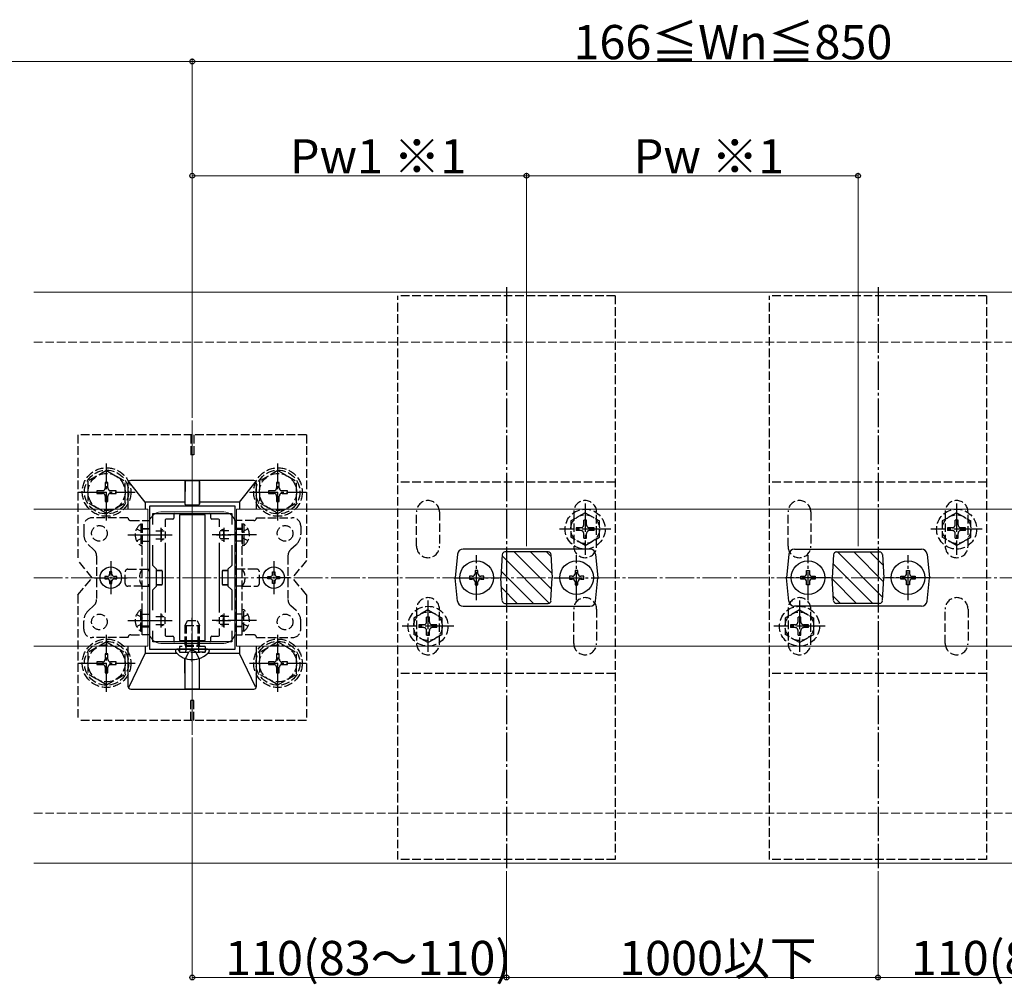
# Model space of a CAD drawing. Extents: x 0 to 1980, y 0 to 3204.
# Drawn here: x 1360 to 1705, y 2422 to 2760 of the extents above; entities that cross this region are included whole.
import ezdxf

# ---------------------------------------------------------------- set-up
doc = ezdxf.new("R2010")
doc.units = 0
doc.linetypes.add('YCENTER_1', pattern=[13, 10, -1, 1, -1])
doc.linetypes.add('YHIDDEN_1', pattern=[4, 3, -1])
for name, color, linetype, lineweight in [('YKK_11', 7, 'CONTINUOUS', 30), ('YKK_12', 2, 'CONTINUOUS', 13), ('YKK_13', 4, 'CONTINUOUS', 30), ('YKK_D', 6, 'CONTINUOUS', 13), ('YSS_K', 3, 'CONTINUOUS', 13)]:
    doc.layers.add(name, color=color, linetype=linetype, lineweight=lineweight)
doc.styles.get("Standard").update_dxf_attribs({"font": 'txt', "bigfont": 'BIGFONT'})

msp = doc.modelspace()

# ---------------------------------------------------------------- linework, layer by layer
at = {"layer": 'YKK_11', "linetype": 'ByBlock', "lineweight": -2, "ltscale": 0.5}
for p, q in [((1405.52, 2589.16), (1405.52, 2539.16)), ((1435.52, 2589.16), (1405.52, 2589.16)), ((1435.52, 2539.16), (1435.52, 2589.16)), ((1406.72, 2582.8), (1406.72, 2586.66)), ((1406.72, 2586.66), (1434.32, 2586.66)), ((1434.32, 2586.66), (1434.32, 2582.8)), ((1406.72, 2568.46), (1406.72, 2575.53)), ((1434.32, 2575.53), (1434.32, 2568.46)), ((1408.02, 2567.16), (1406.72, 2568.46)), ((1434.32, 2568.46), (1433.02, 2567.16)), ((1408.02, 2561.16), (1408.02, 2567.16)), ((1433.02, 2567.16), (1433.02, 2561.16)), ((1406.72, 2559.86), (1408.02, 2561.16)), ((1433.02, 2561.16), (1434.32, 2559.86)), ((1406.72, 2552.8), (1406.72, 2559.86)), ((1434.32, 2559.86), (1434.32, 2552.8)), ((1406.72, 2541.66), (1406.72, 2545.53)), ((1434.32, 2545.53), (1434.32, 2541.66)), ((1434.32, 2545.53), (1434.32, 2541.66)), ((1434.32, 2541.66), (1406.72, 2541.66)), ((1405.52, 2539.16), (1435.52, 2539.16))]:
    msp.add_line(p, q, dxfattribs=at)
at = {"layer": 'YKK_11', "ltscale": 0.5}
for p, q in [((1409.52, 2581.66), (1409.52, 2576.66)), ((1431.52, 2581.66), (1431.52, 2576.66)), ((1407.02, 2579.16), (1412.02, 2579.16)), ((1429.02, 2579.16), (1434.02, 2579.16)), ((1409.52, 2551.66), (1409.52, 2546.66)), ((1431.52, 2551.66), (1431.52, 2546.66)), ((1407.02, 2549.16), (1412.02, 2549.16)), ((1429.02, 2549.16), (1434.02, 2549.16))]:
    msp.add_line(p, q, dxfattribs=at)
at = {"layer": 'YKK_12'}
for p, q in [((1365.12, 2664.16), (1830.52, 2664.16)), ((1420.52, 2509.16), (1420.52, 2619.16)), ((1405.02, 2588.16), (1365.12, 2588.16)), ((1405.02, 2588.16), (1405.02, 2540.16)), ((1755.02, 2588.16), (1436.02, 2588.16)), ((1436.02, 2588.16), (1436.02, 2540.16)), ((1431.52, 2587.16), (1409.52, 2587.16)), ((1405.52, 2583.16), (1405.52, 2545.16)), ((1435.52, 2583.16), (1435.52, 2545.16)), ((1405.02, 2540.16), (1365.12, 2540.16)), ((1431.52, 2541.16), (1409.52, 2541.16)), ((1755.02, 2540.16), (1436.02, 2540.16)), ((1365.12, 2464.16), (1830.52, 2464.16))]:
    msp.add_line(p, q, dxfattribs=at)
for centre, start, end in [((1409.52, 2583.16), 90, 180), ((1431.52, 2583.16), 0, 90), ((1409.52, 2545.16), 180, 270), ((1431.52, 2545.16), 270, 0)]:
    msp.add_arc(centre, 4, start, end, dxfattribs=at)
at = {"layer": 'YKK_13', "linetype": 'YCENTER_1'}
for p, q in [((1530.52, 2665.91), (1530.52, 2462.41)), ((1660.52, 2665.91), (1660.52, 2462.41)), ((1390.52, 2584.16), (1390.52, 2604.16)), ((1450.52, 2584.16), (1450.52, 2604.16)), ((1380.52, 2594.16), (1400.52, 2594.16)), ((1440.52, 2594.16), (1460.52, 2594.16)), ((1558.02, 2590.16), (1558.02, 2572.16)), ((1688.02, 2590.16), (1688.02, 2572.16)), ((1567.02, 2581.16), (1549.02, 2581.16)), ((1697.02, 2581.16), (1679.02, 2581.16)), ((1398.02, 2579.16), (1413.52, 2579.16)), ((1443.02, 2579.16), (1427.52, 2579.16)), ((1520.02, 2556.26), (1520.02, 2572.06)), ((1555.02, 2556.26), (1555.02, 2572.06)), ((1636.02, 2556.26), (1636.02, 2572.06)), ((1671.02, 2556.26), (1671.02, 2572.06)), ((1512.12, 2564.16), (1527.92, 2564.16)), ((1547.12, 2564.16), (1562.92, 2564.16)), ((1643.92, 2564.16), (1628.12, 2564.16)), ((1678.92, 2564.16), (1663.12, 2564.16)), ((1503.02, 2556.16), (1503.02, 2538.16)), ((1633.02, 2556.16), (1633.02, 2538.16)), ((1420.52, 2534.66), (1420.52, 2550.08)), ((1398.02, 2549.16), (1413.52, 2549.16)), ((1443.02, 2549.16), (1427.52, 2549.16)), ((1512.02, 2547.16), (1494.02, 2547.16)), ((1642.02, 2547.16), (1624.02, 2547.16)), ((1390.52, 2524.18), (1390.52, 2544.18)), ((1450.52, 2524.18), (1450.52, 2544.18)), ((1380.52, 2534.18), (1400.52, 2534.18)), ((1440.52, 2534.18), (1460.52, 2534.18))]:
    msp.add_line(p, q, dxfattribs=at)
at = {"layer": 'YKK_13', "linetype": 'YHIDDEN_1'}
for p, q in [((1568.52, 2662.91), (1492.52, 2662.91)), ((1492.52, 2465.41), (1492.52, 2662.91)), ((1568.52, 2662.91), (1568.52, 2465.41)), ((1698.52, 2662.91), (1622.52, 2662.91)), ((1622.52, 2465.41), (1622.52, 2662.91)), ((1698.52, 2662.91), (1698.52, 2465.41)), ((1380.52, 2614.16), (1380.52, 2570.16)), ((1460.52, 2614.16), (1380.52, 2614.16)), ((1420.02, 2614.16), (1420.02, 2607.16)), ((1421.02, 2614.16), (1421.02, 2607.16)), ((1460.52, 2614.16), (1460.52, 2570.16)), ((1421.02, 2607.16), (1420.02, 2607.16)), ((1390.52, 2601.66), (1384.02, 2597.92)), ((1390.52, 2601.66), (1397.02, 2597.92)), ((1450.52, 2601.66), (1444.02, 2597.92)), ((1450.52, 2601.66), (1457.02, 2597.92)), ((1384.02, 2597.92), (1384.02, 2590.4)), ((1390.99, 2597.51), (1390.05, 2597.51)), ((1390.05, 2597.51), (1390.05, 2595.57)), ((1390.99, 2595.57), (1390.99, 2597.51)), ((1397.02, 2590.42), (1397.02, 2597.92)), ((1444.02, 2597.92), (1444.02, 2590.4)), ((1450.99, 2597.51), (1450.05, 2597.51)), ((1450.05, 2597.51), (1450.05, 2595.57)), ((1450.99, 2595.57), (1450.99, 2597.51)), ((1457.02, 2590.42), (1457.02, 2597.92)), ((1568.52, 2597.66), (1492.52, 2597.66)), ((1698.52, 2597.66), (1622.52, 2597.66)), ((1387.17, 2594.63), (1387.17, 2593.69)), ((1389.11, 2594.63), (1387.17, 2594.63)), ((1387.17, 2593.69), (1389.11, 2593.69)), ((1390.05, 2592.75), (1390.05, 2590.81)), ((1390.99, 2590.81), (1390.99, 2592.75)), ((1393.87, 2594.63), (1391.93, 2594.63)), ((1391.93, 2593.69), (1393.87, 2593.69)), ((1393.87, 2593.69), (1393.87, 2594.63)), ((1447.17, 2594.63), (1447.17, 2593.69)), ((1449.11, 2594.63), (1447.17, 2594.63)), ((1447.17, 2593.69), (1449.11, 2593.69)), ((1450.05, 2592.75), (1450.05, 2590.81)), ((1450.99, 2590.81), (1450.99, 2592.75)), ((1453.87, 2594.63), (1451.93, 2594.63)), ((1451.93, 2593.69), (1453.87, 2593.69)), ((1453.87, 2593.69), (1453.87, 2594.63)), ((1390.52, 2586.66), (1384.02, 2590.4)), ((1390.05, 2590.81), (1390.99, 2590.81)), ((1390.52, 2586.66), (1397.02, 2590.4)), ((1450.52, 2586.66), (1444.02, 2590.4)), ((1450.05, 2590.81), (1450.99, 2590.81)), ((1450.52, 2586.66), (1457.02, 2590.4)), ((1398.02, 2585.16), (1385.52, 2585.16)), ((1443.02, 2585.16), (1455.52, 2585.16)), ((1499.02, 2575.16), (1499.02, 2587.16)), ((1507.02, 2587.16), (1507.02, 2575.16)), ((1558.02, 2586.91), (1553.02, 2584.03)), ((1554.02, 2587.16), (1554.02, 2575.16)), ((1558.02, 2586.91), (1563.02, 2584.03)), ((1562.02, 2575.16), (1562.02, 2587.16)), ((1629.02, 2575.16), (1629.02, 2587.16)), ((1637.02, 2587.16), (1637.02, 2575.16)), ((1688.02, 2586.91), (1683.02, 2584.03)), ((1684.02, 2587.16), (1684.02, 2575.16)), ((1688.02, 2586.91), (1693.02, 2584.03)), ((1692.02, 2575.16), (1692.02, 2587.16)), ((1382.52, 2582.16), (1382.52, 2579.41)), ((1399.02, 2584.16), (1403.02, 2584.16)), ((1401.01, 2581.21), (1402.87, 2580.31)), ((1402.51, 2582.91), (1403.02, 2582.91)), ((1402.51, 2582.91), (1402.51, 2575.41)), ((1403.02, 2544.16), (1403.02, 2584.16)), ((1403.02, 2584.16), (1405.52, 2584.16)), ((1403.02, 2582.91), (1403.02, 2575.41)), ((1403.02, 2581.41), (1405.52, 2581.41)), ((1405.52, 2581.16), (1403.02, 2581.16)), ((1405.52, 2584.16), (1405.52, 2544.16)), ((1409.62, 2581.11), (1409.62, 2577.21)), ((1410.23, 2580.86), (1409.69, 2581.13)), ((1430.81, 2580.86), (1431.36, 2581.13)), ((1431.42, 2581.11), (1431.42, 2577.21)), ((1435.52, 2584.16), (1435.52, 2544.16)), ((1438.02, 2584.16), (1435.52, 2584.16)), ((1438.02, 2581.41), (1435.52, 2581.41)), ((1435.52, 2581.16), (1438.02, 2581.16)), ((1438.02, 2544.16), (1438.02, 2584.16)), ((1442.02, 2584.16), (1438.02, 2584.16)), ((1438.53, 2582.91), (1438.02, 2582.91)), ((1438.02, 2582.91), (1438.02, 2575.41)), ((1440.03, 2581.21), (1438.17, 2580.31)), ((1438.53, 2582.91), (1438.53, 2575.41)), ((1458.52, 2582.16), (1458.52, 2579.41)), ((1553.02, 2584.03), (1553.02, 2578.3)), ((1554.87, 2581.66), (1554.87, 2580.66)), ((1556.52, 2581.66), (1554.87, 2581.66)), ((1558.52, 2584.31), (1557.52, 2584.31)), ((1557.52, 2582.66), (1557.52, 2584.31)), ((1558.52, 2582.66), (1558.52, 2584.31)), ((1561.17, 2581.66), (1559.52, 2581.66)), ((1561.17, 2580.66), (1561.17, 2581.66)), ((1563.02, 2578.3), (1563.02, 2584.03)), ((1683.02, 2584.03), (1683.02, 2578.3)), ((1684.87, 2581.66), (1684.87, 2580.66)), ((1686.52, 2581.66), (1684.87, 2581.66)), ((1688.52, 2584.31), (1687.52, 2584.31)), ((1687.52, 2582.66), (1687.52, 2584.31)), ((1688.52, 2582.66), (1688.52, 2584.31)), ((1691.17, 2581.66), (1689.52, 2581.66)), ((1691.17, 2580.66), (1691.17, 2581.66)), ((1693.02, 2578.3), (1693.02, 2584.03)), ((1401.01, 2577.11), (1402.87, 2578.02)), ((1402.87, 2580.31), (1403.02, 2580.02)), ((1402.87, 2578.02), (1403.02, 2578.31)), ((1407.72, 2580.51), (1410.72, 2580.51)), ((1407.72, 2577.82), (1410.72, 2577.82)), ((1411.02, 2580.32), (1411.02, 2578.01)), ((1430.02, 2580.32), (1430.02, 2578.01)), ((1433.32, 2580.51), (1430.33, 2580.51)), ((1433.32, 2577.82), (1430.33, 2577.82)), ((1438.17, 2580.31), (1438.02, 2580.02)), ((1438.17, 2578.02), (1438.02, 2578.31)), ((1440.03, 2577.11), (1438.17, 2578.02)), ((1558.02, 2575.41), (1553.02, 2578.3)), ((1556.52, 2580.66), (1554.87, 2580.66)), ((1557.52, 2578.01), (1557.52, 2579.66)), ((1557.52, 2578.01), (1558.52, 2578.01)), ((1558.02, 2575.41), (1563.02, 2578.3)), ((1558.52, 2578.01), (1558.52, 2579.66)), ((1561.17, 2580.66), (1559.52, 2580.66)), ((1688.02, 2575.41), (1683.02, 2578.3)), ((1686.52, 2580.66), (1684.87, 2580.66)), ((1687.52, 2578.01), (1687.52, 2579.66)), ((1687.52, 2578.01), (1688.52, 2578.01)), ((1688.02, 2575.41), (1693.02, 2578.3)), ((1688.52, 2578.01), (1688.52, 2579.66)), ((1691.17, 2580.66), (1689.52, 2580.66)), ((1384.2, 2575.67), (1386.01, 2574.06)), ((1402.51, 2575.41), (1403.02, 2575.41)), ((1403.02, 2576.91), (1405.52, 2576.91)), ((1410.23, 2577.47), (1409.69, 2577.2)), ((1430.81, 2577.47), (1431.36, 2577.2)), ((1438.02, 2576.91), (1435.52, 2576.91)), ((1438.53, 2575.41), (1438.02, 2575.41)), ((1456.84, 2575.67), (1455.03, 2574.06)), ((1387.02, 2571.82), (1387.02, 2556.51)), ((1454.02, 2571.82), (1454.02, 2556.51)), ((1385.52, 2564.16), (1380.52, 2570.16)), ((1460.52, 2570.16), (1455.52, 2564.16)), ((1380.52, 2558.16), (1385.52, 2564.16)), ((1397.02, 2562.16), (1397.02, 2566.16)), ((1398.02, 2567.16), (1403.02, 2567.16)), ((1403.02, 2567.16), (1405.52, 2567.16)), ((1438.02, 2567.16), (1435.52, 2567.16)), ((1443.02, 2567.16), (1438.02, 2567.16)), ((1444.02, 2562.16), (1444.02, 2566.16)), ((1460.52, 2558.16), (1455.52, 2564.16)), ((1403.02, 2561.16), (1398.02, 2561.16)), ((1403.02, 2561.16), (1405.52, 2561.16)), ((1438.02, 2561.16), (1435.52, 2561.16)), ((1438.02, 2561.16), (1443.02, 2561.16)), ((1380.52, 2558.16), (1380.52, 2514.16)), ((1460.52, 2558.16), (1460.52, 2514.16)), ((1384.2, 2552.65), (1386.01, 2554.27)), ((1456.84, 2552.65), (1455.03, 2554.27)), ((1401.01, 2551.21), (1402.87, 2550.31)), ((1402.51, 2545.41), (1402.51, 2552.91)), ((1402.51, 2552.91), (1403.02, 2552.91)), ((1402.87, 2550.31), (1403.02, 2550.02)), ((1403.02, 2545.41), (1403.02, 2552.91)), ((1403.02, 2551.41), (1405.52, 2551.41)), ((1407.72, 2550.51), (1410.72, 2550.51)), ((1409.62, 2547.21), (1409.62, 2551.11)), ((1410.23, 2550.86), (1409.69, 2551.13)), ((1411.02, 2548.01), (1411.02, 2550.32)), ((1430.02, 2548.01), (1430.02, 2550.32)), ((1433.32, 2550.51), (1430.33, 2550.51)), ((1430.81, 2550.86), (1431.36, 2551.13)), ((1431.42, 2547.21), (1431.42, 2551.11)), ((1438.02, 2551.41), (1435.52, 2551.41)), ((1438.53, 2552.91), (1438.02, 2552.91)), ((1438.02, 2545.41), (1438.02, 2552.91)), ((1438.17, 2550.31), (1438.02, 2550.02)), ((1440.03, 2551.21), (1438.17, 2550.31)), ((1438.53, 2545.41), (1438.53, 2552.91)), ((1503.02, 2552.91), (1498.02, 2550.03)), ((1498.02, 2550.03), (1498.02, 2544.3)), ((1499.02, 2553.16), (1499.02, 2541.16)), ((1503.52, 2550.31), (1502.52, 2550.31)), ((1502.52, 2548.66), (1502.52, 2550.31)), ((1503.02, 2552.91), (1508.02, 2550.03)), ((1503.52, 2548.66), (1503.52, 2550.31)), ((1507.02, 2541.16), (1507.02, 2553.16)), ((1508.02, 2544.3), (1508.02, 2550.03)), ((1554.02, 2541.16), (1554.02, 2553.16)), ((1562.02, 2553.16), (1562.02, 2541.16)), ((1633.02, 2552.91), (1628.02, 2550.03)), ((1628.02, 2550.03), (1628.02, 2544.3)), ((1629.02, 2553.16), (1629.02, 2541.16)), ((1633.52, 2550.31), (1632.52, 2550.31)), ((1632.52, 2548.66), (1632.52, 2550.31)), ((1633.02, 2552.91), (1638.02, 2550.03)), ((1633.52, 2548.66), (1633.52, 2550.31)), ((1637.02, 2541.16), (1637.02, 2553.16)), ((1638.02, 2544.3), (1638.02, 2550.03)), ((1684.02, 2541.16), (1684.02, 2553.16)), ((1692.02, 2553.16), (1692.02, 2541.16)), ((1382.52, 2546.16), (1382.52, 2548.92)), ((1401.01, 2547.11), (1402.87, 2548.02)), ((1402.87, 2548.02), (1403.02, 2548.31)), ((1405.52, 2547.16), (1403.02, 2547.16)), ((1403.02, 2546.91), (1405.52, 2546.91)), ((1407.72, 2547.82), (1410.72, 2547.82)), ((1410.23, 2547.47), (1409.69, 2547.2)), ((1418.02, 2547.46), (1418.82, 2549.16)), ((1418.02, 2547.46), (1423.02, 2547.46)), ((1418.02, 2540.56), (1418.02, 2547.46)), ((1418.45, 2540.56), (1418.45, 2548.38)), ((1418.82, 2549.16), (1422.22, 2549.16)), ((1422.22, 2549.16), (1423.02, 2547.46)), ((1422.59, 2540.56), (1422.59, 2548.38)), ((1423.02, 2540.56), (1423.02, 2547.46)), ((1433.32, 2547.82), (1430.33, 2547.82)), ((1430.81, 2547.47), (1431.36, 2547.2)), ((1435.52, 2547.16), (1438.02, 2547.16)), ((1438.02, 2546.91), (1435.52, 2546.91)), ((1438.17, 2548.02), (1438.02, 2548.31)), ((1440.03, 2547.11), (1438.17, 2548.02)), ((1458.52, 2546.16), (1458.52, 2548.92)), ((1499.87, 2547.66), (1499.87, 2546.66)), ((1501.52, 2547.66), (1499.87, 2547.66)), ((1501.52, 2546.66), (1499.87, 2546.66)), ((1506.17, 2547.66), (1504.52, 2547.66)), ((1506.17, 2546.66), (1504.52, 2546.66)), ((1506.17, 2546.66), (1506.17, 2547.66)), ((1629.87, 2547.66), (1629.87, 2546.66)), ((1631.52, 2547.66), (1629.87, 2547.66)), ((1631.52, 2546.66), (1629.87, 2546.66)), ((1636.17, 2547.66), (1634.52, 2547.66)), ((1636.17, 2546.66), (1634.52, 2546.66)), ((1636.17, 2546.66), (1636.17, 2547.66)), ((1398.02, 2543.16), (1385.52, 2543.16)), ((1399.02, 2544.16), (1403.02, 2544.16)), ((1402.51, 2545.41), (1403.02, 2545.41)), ((1405.52, 2544.16), (1403.02, 2544.16)), ((1435.52, 2544.16), (1438.02, 2544.16)), ((1438.53, 2545.41), (1438.02, 2545.41)), ((1442.02, 2544.16), (1438.02, 2544.16)), ((1443.02, 2543.16), (1455.52, 2543.16)), ((1503.02, 2541.41), (1498.02, 2544.3)), ((1502.52, 2544.01), (1502.52, 2545.66)), ((1502.52, 2544.01), (1503.52, 2544.01)), ((1503.02, 2541.41), (1508.02, 2544.3)), ((1503.52, 2544.01), (1503.52, 2545.66)), ((1633.02, 2541.41), (1628.02, 2544.3)), ((1632.52, 2544.01), (1632.52, 2545.66)), ((1632.52, 2544.01), (1633.52, 2544.01)), ((1633.02, 2541.41), (1638.02, 2544.3)), ((1633.52, 2544.01), (1633.52, 2545.66)), ((1390.52, 2541.68), (1384.02, 2537.93)), ((1390.52, 2541.68), (1397.02, 2537.93)), ((1425.02, 2540.06), (1416.02, 2540.06)), ((1416.02, 2540.06), (1416.02, 2538.06)), ((1418.02, 2540.56), (1423.02, 2540.56)), ((1418.02, 2540.56), (1418.19, 2540.06)), ((1418.19, 2540.06), (1418.32, 2539.68)), ((1418.39, 2540.06), (1418.32, 2539.46)), ((1418.32, 2539.68), (1418.32, 2539.16)), ((1418.45, 2540.56), (1418.39, 2540.06)), ((1422.59, 2540.56), (1422.65, 2540.06)), ((1422.65, 2540.06), (1422.72, 2539.46)), ((1422.85, 2540.06), (1422.72, 2539.68)), ((1422.72, 2539.68), (1422.72, 2539.16)), ((1423.02, 2540.56), (1422.85, 2540.06)), ((1425.02, 2540.06), (1425.02, 2538.06)), ((1450.52, 2541.68), (1444.02, 2537.93)), ((1450.52, 2541.68), (1457.02, 2537.93)), ((1384.02, 2537.93), (1384.02, 2530.42)), ((1390.99, 2537.53), (1390.05, 2537.53)), ((1390.05, 2537.53), (1390.05, 2535.59)), ((1390.99, 2535.59), (1390.99, 2537.53)), ((1397.02, 2530.43), (1397.02, 2537.93)), ((1415.83, 2538.59), (1415.74, 2538.83)), ((1416.02, 2538.06), (1425.02, 2538.06)), ((1416.58, 2538.06), (1417.82, 2538.06)), ((1418.15, 2535.84), (1419.38, 2538.3)), ((1418.32, 2539.16), (1418.32, 2538.56)), ((1420.52, 2538.91), (1419.38, 2538.3)), ((1420.52, 2538.91), (1421.67, 2538.3)), ((1422.89, 2535.84), (1421.67, 2538.3)), ((1422.72, 2539.16), (1422.72, 2538.56)), ((1424.46, 2538.06), (1423.22, 2538.06)), ((1425.21, 2538.59), (1425.3, 2538.83)), ((1444.02, 2537.93), (1444.02, 2530.42)), ((1450.99, 2537.53), (1450.05, 2537.53)), ((1450.05, 2537.53), (1450.05, 2535.59)), ((1450.99, 2535.59), (1450.99, 2537.53)), ((1457.02, 2530.43), (1457.02, 2537.93)), ((1387.17, 2534.65), (1387.17, 2533.71)), ((1389.11, 2534.65), (1387.17, 2534.65)), ((1387.17, 2533.71), (1389.11, 2533.71)), ((1393.87, 2534.65), (1391.93, 2534.65)), ((1391.93, 2533.71), (1393.87, 2533.71)), ((1393.87, 2533.71), (1393.87, 2534.65)), ((1447.17, 2534.65), (1447.17, 2533.71)), ((1449.11, 2534.65), (1447.17, 2534.65)), ((1447.17, 2533.71), (1449.11, 2533.71)), ((1453.87, 2534.65), (1451.93, 2534.65)), ((1451.93, 2533.71), (1453.87, 2533.71)), ((1453.87, 2533.71), (1453.87, 2534.65)), ((1390.52, 2526.68), (1384.02, 2530.42)), ((1390.05, 2532.77), (1390.05, 2530.83)), ((1390.05, 2530.83), (1390.99, 2530.83)), ((1390.52, 2526.68), (1397.02, 2530.42)), ((1390.99, 2530.83), (1390.99, 2532.77)), ((1450.52, 2526.68), (1444.02, 2530.42)), ((1450.05, 2532.77), (1450.05, 2530.83)), ((1450.05, 2530.83), (1450.99, 2530.83)), ((1450.52, 2526.68), (1457.02, 2530.42)), ((1450.99, 2530.83), (1450.99, 2532.77)), ((1568.52, 2530.66), (1492.52, 2530.66)), ((1698.52, 2530.66), (1622.52, 2530.66)), ((1421.02, 2521.16), (1420.02, 2521.16)), ((1420.02, 2514.16), (1420.02, 2521.16)), ((1421.02, 2514.16), (1421.02, 2521.16)), ((1460.52, 2514.16), (1380.52, 2514.16)), ((1568.52, 2465.41), (1492.52, 2465.41)), ((1698.52, 2465.41), (1622.52, 2465.41))]:
    msp.add_line(p, q, dxfattribs=at)
at = {"layer": 'YKK_13'}
for p, q in [((1398.02, 2597.16), (1398.02, 2588.16)), ((1404.02, 2590.66), (1398.52, 2597.54)), ((1442.02, 2598.16), (1399.02, 2598.16)), ((1417.98, 2597.83), (1417.97, 2590.66)), ((1418.02, 2598.15), (1417.98, 2598.11)), ((1417.99, 2589.96), (1418.02, 2598.15)), ((1418.02, 2598.15), (1423.02, 2598.15)), ((1423.05, 2589.96), (1423.02, 2598.15)), ((1423.02, 2598.15), (1423.06, 2598.11)), ((1423.07, 2597.83), (1423.07, 2590.66)), ((1437.02, 2590.66), (1442.53, 2597.54)), ((1443.02, 2588.16), (1443.02, 2597.16)), ((1417.97, 2590.66), (1404.02, 2590.66)), ((1404.02, 2590.66), (1404.02, 2588.16)), ((1417.97, 2590.66), (1417.97, 2589.95)), ((1418.27, 2589.65), (1422.77, 2589.65)), ((1418.29, 2589.66), (1422.76, 2589.66)), ((1423.07, 2590.66), (1423.07, 2589.95)), ((1437.02, 2590.66), (1423.07, 2590.66)), ((1437.02, 2590.66), (1437.02, 2588.16)), ((1413.72, 2584.66), (1411.32, 2584.66)), ((1414.02, 2586.36), (1414.02, 2584.96)), ((1425.02, 2586.16), (1416.02, 2586.16)), ((1416.02, 2586.16), (1416.02, 2542.16)), ((1425.02, 2542.16), (1425.02, 2586.16)), ((1427.02, 2584.96), (1427.02, 2586.36)), ((1429.72, 2584.66), (1427.32, 2584.66)), ((1411.02, 2584.36), (1411.02, 2581.99)), ((1430.02, 2581.99), (1430.02, 2584.36)), ((1411.02, 2576.34), (1411.02, 2551.99)), ((1430.02, 2551.99), (1430.02, 2576.34)), ((1559.71, 2574.16), (1515.33, 2574.16)), ((1631.33, 2574.16), (1675.71, 2574.16)), ((1513.34, 2572.36), (1512.52, 2564.16)), ((1528.97, 2572.22), (1528.52, 2564.16)), ((1545.08, 2573.16), (1529.97, 2573.16)), ((1546.07, 2572.22), (1546.52, 2564.16)), ((1561.7, 2572.36), (1562.52, 2564.16)), ((1629.34, 2572.36), (1628.52, 2564.16)), ((1644.97, 2572.22), (1644.52, 2564.16)), ((1645.97, 2573.16), (1661.08, 2573.16)), ((1662.07, 2572.22), (1662.52, 2564.16)), ((1677.7, 2572.36), (1678.52, 2564.16)), ((1390.79, 2564.57), (1389.97, 2564.57)), ((1389.97, 2564.57), (1389.97, 2563.75)), ((1392.43, 2566.21), (1391.61, 2566.21)), ((1391.61, 2566.21), (1391.61, 2565.39)), ((1392.43, 2565.39), (1392.43, 2566.21)), ((1394.07, 2564.57), (1393.25, 2564.57)), ((1394.07, 2563.75), (1394.07, 2564.57)), ((1405.52, 2566.72), (1405.02, 2566.72)), ((1405.02, 2566.68), (1405.52, 2566.69)), ((1409.73, 2566.72), (1408.02, 2566.72)), ((1408.02, 2566.69), (1409.72, 2566.7)), ((1410.02, 2566.4), (1410.02, 2561.93)), ((1410.03, 2566.42), (1410.03, 2561.91)), ((1431.01, 2566.42), (1431.01, 2561.91)), ((1431.02, 2566.4), (1431.02, 2561.93)), ((1431.31, 2566.72), (1433.02, 2566.72)), ((1433.02, 2566.69), (1431.32, 2566.7)), ((1435.52, 2566.72), (1436.02, 2566.72)), ((1436.02, 2566.68), (1435.52, 2566.69)), ((1446.97, 2563.75), (1446.97, 2564.57)), ((1446.97, 2564.57), (1447.79, 2564.57)), ((1448.61, 2565.39), (1448.61, 2566.21)), ((1448.61, 2566.21), (1449.43, 2566.21)), ((1449.43, 2566.21), (1449.43, 2565.39)), ((1450.25, 2564.57), (1451.07, 2564.57)), ((1451.07, 2564.57), (1451.07, 2563.75)), ((1513.34, 2555.96), (1512.52, 2564.16)), ((1528.97, 2556.11), (1528.52, 2564.16)), ((1546.07, 2556.11), (1546.52, 2564.16)), ((1561.7, 2555.96), (1562.52, 2564.16)), ((1629.34, 2555.96), (1628.52, 2564.16)), ((1644.97, 2556.11), (1644.52, 2564.16)), ((1662.07, 2556.11), (1662.52, 2564.16)), ((1677.7, 2555.96), (1678.52, 2564.16)), ((1389.97, 2563.75), (1390.79, 2563.75)), ((1391.61, 2562.93), (1391.61, 2562.11)), ((1391.61, 2562.11), (1392.43, 2562.11)), ((1392.43, 2562.11), (1392.43, 2562.93)), ((1393.25, 2563.75), (1394.07, 2563.75)), ((1405.02, 2561.64), (1405.52, 2561.64)), ((1405.52, 2561.61), (1405.02, 2561.61)), ((1408.02, 2561.63), (1409.72, 2561.63)), ((1409.73, 2561.61), (1408.02, 2561.61)), ((1431.31, 2561.61), (1433.02, 2561.61)), ((1433.02, 2561.63), (1431.32, 2561.63)), ((1436.02, 2561.64), (1435.52, 2561.64)), ((1435.52, 2561.61), (1436.02, 2561.61)), ((1447.79, 2563.75), (1446.97, 2563.75)), ((1448.61, 2562.11), (1448.61, 2562.93)), ((1449.43, 2562.11), (1448.61, 2562.11)), ((1449.43, 2562.93), (1449.43, 2562.11)), ((1451.07, 2563.75), (1450.25, 2563.75)), ((1515.33, 2554.16), (1559.71, 2554.16)), ((1529.97, 2555.16), (1545.08, 2555.16)), ((1675.71, 2554.16), (1631.33, 2554.16)), ((1661.08, 2555.16), (1645.97, 2555.16)), ((1411.02, 2546.34), (1411.02, 2543.96)), ((1411.32, 2543.66), (1413.72, 2543.66)), ((1414.02, 2543.36), (1414.02, 2541.96)), ((1427.02, 2541.96), (1427.02, 2543.36)), ((1427.32, 2543.66), (1429.72, 2543.66)), ((1430.02, 2543.96), (1430.02, 2546.34)), ((1398.02, 2540.16), (1398.02, 2526.16)), ((1404.02, 2540.16), (1404.02, 2537.66)), ((1416.02, 2542.16), (1425.02, 2542.16)), ((1437.02, 2540.16), (1437.02, 2537.66)), ((1443.02, 2526.16), (1443.02, 2540.16)), ((1398.41, 2525.98), (1404.02, 2537.66)), ((1415.13, 2537.66), (1404.02, 2537.66)), ((1414.62, 2538.62), (1414.62, 2538.42)), ((1415.27, 2539.16), (1415.17, 2539.16)), ((1425.77, 2539.16), (1415.27, 2539.16)), ((1425.88, 2539.16), (1425.77, 2539.16)), ((1437.02, 2537.66), (1425.91, 2537.66)), ((1426.42, 2538.62), (1426.42, 2538.42)), ((1442.63, 2525.98), (1437.02, 2537.66)), ((1417.98, 2525.51), (1417.97, 2535.9)), ((1418.02, 2525.18), (1417.99, 2535.89)), ((1423.02, 2525.18), (1423.05, 2535.89)), ((1423.07, 2525.51), (1423.07, 2535.9)), ((1399.02, 2525.16), (1442.02, 2525.16)), ((1417.98, 2525.22), (1418.02, 2525.18)), ((1418.02, 2525.18), (1423.02, 2525.18)), ((1423.06, 2525.22), (1423.02, 2525.18))]:
    msp.add_line(p, q, dxfattribs=at)
at = {"layer": 'YKK_13', "linetype": 'Continuous'}
for p, q in [((1545.47, 2555.24), (1528.94, 2571.77)), ((1546.29, 2560.08), (1533.21, 2573.16)), ((1546.44, 2565.59), (1538.86, 2573.16)), ((1546.11, 2571.58), (1544.52, 2573.16)), ((1662.14, 2557.36), (1646.35, 2573.16)), ((1662.44, 2562.72), (1652, 2573.16)), ((1662.28, 2568.54), (1657.66, 2573.16)), ((1658.69, 2555.16), (1644.79, 2569.06)), ((1518.52, 2564.66), (1517.52, 2564.66)), ((1517.52, 2564.66), (1517.52, 2563.66)), ((1520.52, 2566.66), (1519.52, 2566.66)), ((1519.52, 2566.66), (1519.52, 2565.66)), ((1520.52, 2565.66), (1520.52, 2566.66)), ((1522.52, 2564.66), (1521.52, 2564.66)), ((1522.52, 2563.66), (1522.52, 2564.66)), ((1539.89, 2555.16), (1528.65, 2566.41)), ((1553.52, 2564.66), (1552.52, 2564.66)), ((1552.52, 2564.66), (1552.52, 2563.66)), ((1555.52, 2566.66), (1554.52, 2566.66)), ((1554.52, 2566.66), (1554.52, 2565.66)), ((1555.52, 2565.66), (1555.52, 2566.66)), ((1557.52, 2564.66), (1556.52, 2564.66)), ((1557.52, 2563.66), (1557.52, 2564.66)), ((1633.52, 2563.66), (1633.52, 2564.66)), ((1633.52, 2564.66), (1634.52, 2564.66)), ((1635.52, 2565.66), (1635.52, 2566.66)), ((1635.52, 2566.66), (1636.52, 2566.66)), ((1636.52, 2566.66), (1636.52, 2565.66)), ((1637.52, 2564.66), (1638.52, 2564.66)), ((1638.52, 2564.66), (1638.52, 2563.66)), ((1668.52, 2563.66), (1668.52, 2564.66)), ((1668.52, 2564.66), (1669.52, 2564.66)), ((1670.52, 2565.66), (1670.52, 2566.66)), ((1670.52, 2566.66), (1671.52, 2566.66)), ((1671.52, 2566.66), (1671.52, 2565.66)), ((1672.52, 2564.66), (1673.52, 2564.66)), ((1673.52, 2564.66), (1673.52, 2563.66)), ((1517.52, 2563.66), (1518.52, 2563.66)), ((1519.52, 2562.66), (1519.52, 2561.66)), ((1519.52, 2561.66), (1520.52, 2561.66)), ((1520.52, 2561.66), (1520.52, 2562.66)), ((1521.52, 2563.66), (1522.52, 2563.66)), ((1534.24, 2555.16), (1528.71, 2560.69)), ((1552.52, 2563.66), (1553.52, 2563.66)), ((1554.52, 2562.66), (1554.52, 2561.66)), ((1554.52, 2561.66), (1555.52, 2561.66)), ((1555.52, 2561.66), (1555.52, 2562.66)), ((1556.52, 2563.66), (1557.52, 2563.66)), ((1634.52, 2563.66), (1633.52, 2563.66)), ((1635.52, 2561.66), (1635.52, 2562.66)), ((1636.52, 2561.66), (1635.52, 2561.66)), ((1636.52, 2562.66), (1636.52, 2561.66)), ((1638.52, 2563.66), (1637.52, 2563.66)), ((1653.03, 2555.16), (1644.55, 2563.64)), ((1669.52, 2563.66), (1668.52, 2563.66)), ((1670.52, 2561.66), (1670.52, 2562.66)), ((1671.52, 2561.66), (1670.52, 2561.66)), ((1671.52, 2562.66), (1671.52, 2561.66)), ((1673.52, 2563.66), (1672.52, 2563.66)), ((1647.37, 2555.16), (1644.88, 2557.65))]:
    msp.add_line(p, q, dxfattribs=at)
at = {"layer": 'YKK_13', "linetype": 'YCENTER_1', "ltscale": 0.5}
for p, q in [((1392.02, 2569.91), (1392.02, 2558.41)), ((1449.02, 2569.91), (1449.02, 2558.41)), ((1386.27, 2564.16), (1397.77, 2564.16)), ((1454.77, 2564.16), (1443.27, 2564.16))]:
    msp.add_line(p, q, dxfattribs=at)
at = {"layer": 'YKK_13', "linetype": 'YHIDDEN_1'}
for centre, radius in [((1390.52, 2594.16), 8.5), ((1390.52, 2594.16), 7.7), ((1450.52, 2594.16), 8.5), ((1450.52, 2594.16), 7.7), ((1390.52, 2594.16), 6.5), ((1450.52, 2594.16), 6.5), ((1558.02, 2581.16), 7), ((1688.02, 2581.16), 7), ((1558.02, 2581.16), 5), ((1688.02, 2581.16), 5), ((1388.02, 2579.66), 2.75), ((1453.02, 2579.66), 2.75), ((1503.02, 2547.16), 7), ((1633.02, 2547.16), 7), ((1388.02, 2548.66), 2.75), ((1453.02, 2548.66), 2.75), ((1503.02, 2547.16), 5), ((1633.02, 2547.16), 5), ((1390.52, 2534.18), 8.5), ((1390.52, 2534.18), 7.7), ((1390.52, 2534.18), 6.5), ((1450.52, 2534.18), 8.5), ((1450.52, 2534.18), 7.7), ((1450.52, 2534.18), 6.5)]:
    msp.add_circle(centre, radius, dxfattribs=at)
at = {"layer": 'YKK_13'}
for centre in [(1392.02, 2564.16), (1449.02, 2564.16)]:
    msp.add_circle(centre, 3.75, dxfattribs=at)
at = {"layer": 'YKK_13', "linetype": 'Continuous'}
for centre in [(1520.02, 2564.16), (1555.02, 2564.16), (1636.02, 2564.16), (1671.02, 2564.16)]:
    msp.add_circle(centre, 5.9, dxfattribs=at)
at = {"layer": 'YKK_13', "linetype": 'YHIDDEN_1'}
for centre, radius, start, end in [((1389.11, 2595.57), 0.94, 270, 0), ((1391.93, 2595.57), 0.94, 180, 270), ((1449.11, 2595.57), 0.94, 270, 0), ((1451.93, 2595.57), 0.94, 180, 270), ((1389.11, 2592.75), 0.94, 0, 90), ((1391.93, 2592.75), 0.94, 90, 180), ((1449.11, 2592.75), 0.94, 0, 90), ((1451.93, 2592.75), 0.94, 90, 180), ((1503.02, 2587.16), 4, 0, 180), ((1558.02, 2587.16), 4, 0, 180), ((1633.02, 2587.16), 4, 0, 180), ((1688.02, 2587.16), 4, 0, 180), ((1385.52, 2582.16), 3, 90, 180), ((1399.02, 2585.16), 1, 180, 270), ((1442.02, 2585.16), 1, 270, 0), ((1455.52, 2582.16), 3, 0, 90), ((1405.05, 2579.16), 4.53, 124.0667, 235.9333), ((1435.99, 2579.16), 4.53, 304.0667, 55.9333), ((1556.52, 2582.66), 1, 270, 0), ((1559.52, 2582.66), 1, 180, 270), ((1686.52, 2582.66), 1, 270, 0), ((1689.52, 2582.66), 1, 180, 270), ((1387.52, 2579.41), 5, 180, 228.3665), ((1453.52, 2579.41), 5, 311.6335, 0), ((1556.52, 2579.66), 1, 0, 90), ((1559.52, 2579.66), 1, 90, 180), ((1686.52, 2579.66), 1, 0, 90), ((1689.52, 2579.66), 1, 90, 180), ((1503.02, 2575.16), 4, 180, 0), ((1558.02, 2575.16), 4, 180, 0), ((1633.02, 2575.16), 4, 180, 0), ((1688.02, 2575.16), 4, 180, 0), ((1384.02, 2571.82), 3, 0, 48.3665), ((1457.02, 2571.82), 3, 131.6335, 180), ((1398.02, 2566.16), 1, 90, 180), ((1407.02, 2564.16), 5, 143.1301, 216.8699), ((1434.02, 2564.16), 5, 323.1301, 36.8699), ((1443.02, 2566.16), 1, 0, 90), ((1398.02, 2562.16), 1, 180, 270), ((1443.02, 2562.16), 1, 270, 0), ((1503.02, 2553.16), 4, 0, 180), ((1558.02, 2553.16), 4, 0, 180), ((1633.02, 2553.16), 4, 0, 180), ((1688.02, 2553.16), 4, 0, 180), ((1384.02, 2556.51), 3, 311.6335, 0), ((1457.02, 2556.51), 3, 180, 228.3665), ((1387.52, 2548.92), 5, 131.6335, 180), ((1405.05, 2549.16), 4.53, 124.0667, 235.9333), ((1435.99, 2549.16), 4.53, 304.0667, 55.9333), ((1453.52, 2548.92), 5, 0, 48.3665), ((1501.52, 2548.66), 1, 270, 0), ((1501.52, 2545.66), 1, 0, 90), ((1504.52, 2548.66), 1, 180, 270), ((1504.52, 2545.66), 1, 90, 180), ((1631.52, 2548.66), 1, 270, 0), ((1631.52, 2545.66), 1, 0, 90), ((1634.52, 2548.66), 1, 180, 270), ((1634.52, 2545.66), 1, 90, 180), ((1385.52, 2546.16), 3, 180, 270), ((1399.02, 2543.16), 1, 90, 180), ((1442.02, 2543.16), 1, 0, 90), ((1455.52, 2546.16), 3, 270, 0), ((1503.02, 2541.16), 4, 180, 0), ((1558.02, 2541.16), 4, 180, 0), ((1633.02, 2541.16), 4, 180, 0), ((1688.02, 2541.16), 4, 180, 0), ((1415.27, 2538.66), 0.5, 20, 90), ((1416.58, 2538.86), 0.8, 200, 270), ((1417.82, 2538.56), 0.5, 270, 0), ((1423.22, 2538.56), 0.5, 180, 270), ((1424.46, 2538.86), 0.8, 270, 340), ((1425.77, 2538.66), 0.5, 90, 160), ((1389.11, 2535.59), 0.94, 270, 0), ((1389.11, 2532.77), 0.94, 0, 90), ((1391.93, 2535.59), 0.94, 180, 270), ((1391.93, 2532.77), 0.94, 90, 180), ((1449.11, 2535.59), 0.94, 270, 0), ((1449.11, 2532.77), 0.94, 0, 90), ((1451.93, 2535.59), 0.94, 180, 270), ((1451.93, 2532.77), 0.94, 90, 180)]:
    msp.add_arc(centre, radius, start, end, dxfattribs=at)
at = {"layer": 'YKK_13'}
for centre, radius, start, end in [((1515.33, 2572.16), 2, 90, 174.2894), ((1559.71, 2572.16), 2, 5.7106, 90), ((1631.33, 2572.16), 2, 90, 174.2894), ((1675.71, 2572.16), 2, 5.7106, 90), ((1529.97, 2572.16), 1, 90, 176.8202), ((1545.08, 2572.16), 1, 3.1798, 90), ((1645.97, 2572.16), 1, 90, 176.8202), ((1661.08, 2572.16), 1, 3.1798, 90), ((1390.79, 2565.39), 0.82, 270, 0), ((1393.25, 2565.39), 0.82, 180, 270), ((1447.79, 2565.39), 0.82, 270, 0), ((1450.25, 2565.39), 0.82, 180, 270), ((1390.79, 2562.93), 0.82, 0, 90), ((1393.25, 2562.93), 0.82, 90, 180), ((1447.79, 2562.93), 0.82, 0, 90), ((1450.25, 2562.93), 0.82, 90, 180), ((1515.33, 2556.16), 2, 185.7106, 270), ((1529.97, 2556.16), 1, 183.1798, 270), ((1545.08, 2556.16), 1, 270, 356.8202), ((1559.71, 2556.16), 2, 270, 354.2894), ((1631.33, 2556.16), 2, 185.7106, 270), ((1645.97, 2556.16), 1, 183.1798, 270), ((1661.08, 2556.16), 1, 270, 356.8202), ((1675.71, 2556.16), 2, 270, 354.2894), ((1415.17, 2538.62), 0.545, 90, 180), ((1415.17, 2538.42), 0.55, 180, 221.5608), ((1420.52, 2543.16), 7.7, 221.5608, 318.4392), ((1425.88, 2538.62), 0.545, 0, 90), ((1425.87, 2538.42), 0.55, 318.4392, 0)]:
    msp.add_arc(centre, radius, start, end, dxfattribs=at)
at = {"layer": 'YKK_13', "linetype": 'Continuous'}
for centre, start, end in [((1518.52, 2565.66), 270, 0), ((1521.52, 2565.66), 180, 270), ((1553.52, 2565.66), 270, 0), ((1556.52, 2565.66), 180, 270), ((1634.52, 2565.66), 270, 0), ((1637.52, 2565.66), 180, 270), ((1669.52, 2565.66), 270, 0), ((1672.52, 2565.66), 180, 270), ((1518.52, 2562.66), 0, 90), ((1521.52, 2562.66), 90, 180), ((1553.52, 2562.66), 0, 90), ((1556.52, 2562.66), 90, 180), ((1634.52, 2562.66), 0, 90), ((1637.52, 2562.66), 90, 180), ((1669.52, 2562.66), 0, 90), ((1672.52, 2562.66), 90, 180)]:
    msp.add_arc(centre, 1, start, end, dxfattribs=at)
at = {"layer": 'YKK_13'}
for centre, major_axis, ratio, start_param, end_param in [((1399.02, 2597.16), (0.707, -0.707), 0.999695, 2.356347, 3.926839), ((1417.98, 2597.81), (0, 0.3), 0.017455, 0.017453, 1.504228), ((1423.06, 2597.81), (0, 0.3), 0.017455, 4.778957, 6.265732), ((1442.02, 2597.16), (-0.707, -0.707), 0.999695, 2.356347, 3.926839), ((1418.27, 2589.95), (-0.268, -0.134), 0.99981, 5.819644, 7.390288), ((1418.29, 2589.96), (0.163, 0.253), 0.995327, 2.141633, 3.712277), ((1422.75, 2589.96), (-0.163, 0.253), 0.995327, 2.570908, 4.141552), ((1422.77, 2589.95), (0.268, -0.134), 0.99981, 5.176082, 6.746726), ((1411.32, 2584.36), (-0.212, 0.212), 0.999924, 5.497825, 7.068545), ((1413.72, 2584.96), (0.212, -0.212), 0.999924, 5.497825, 7.068545), ((1414.32, 2586.36), (-0.212, 0.212), 0.999924, 5.497825, 7.068545), ((1426.72, 2586.36), (0.212, 0.212), 0.999924, 5.497825, 7.068545), ((1427.32, 2584.96), (-0.212, -0.212), 0.999924, 5.497825, 7.068545), ((1429.72, 2584.36), (0.212, 0.212), 0.999924, 5.497825, 7.068545), ((1409.72, 2566.4), (0.252, 0.165), 0.996661, 5.704909, 7.275554), ((1409.73, 2566.42), (-0.134, -0.268), 0.99981, 2.03449, 3.605134), ((1431.31, 2566.42), (0.134, -0.268), 0.99981, 2.678052, 4.248696), ((1431.32, 2566.4), (0.252, -0.165), 0.996661, 2.149224, 3.719868), ((1409.72, 2561.93), (0.252, -0.165), 0.996661, 5.290817, 6.861461), ((1409.73, 2561.91), (-0.134, 0.268), 0.99981, 2.678052, 4.248696), ((1431.31, 2561.91), (0.134, 0.268), 0.99981, 2.03449, 3.605134), ((1431.32, 2561.93), (0.252, 0.165), 0.996661, 2.563317, 4.133961), ((1411.32, 2543.96), (-0.212, -0.212), 0.999924, 5.497825, 7.068545), ((1413.72, 2543.36), (0.212, 0.212), 0.999924, 5.497825, 7.068545), ((1427.32, 2543.36), (-0.212, 0.212), 0.999924, 5.497825, 7.068545), ((1429.72, 2543.96), (0.212, -0.212), 0.999924, 5.497825, 7.068545), ((1414.32, 2541.96), (-0.212, -0.212), 0.999924, 5.497825, 7.068545), ((1426.72, 2541.96), (0.212, -0.212), 0.999924, 5.497825, 7.068545), ((1399.02, 2526.16), (0.707, 0.707), 0.999695, 2.356347, 3.926839), ((1442.02, 2526.16), (-0.707, 0.707), 0.999695, 2.356347, 3.926839), ((1417.98, 2525.52), (0, 0.3), 0.017455, 1.610775, 3.124139), ((1423.06, 2525.52), (0, 0.3), 0.017455, 3.159046, 4.67241)]:
    msp.add_ellipse(centre, major_axis=major_axis, ratio=ratio, start_param=start_param, end_param=end_param, dxfattribs=at)
for points in [[(1398.52, 2597.54), (1398.51, 2597.55), (1398.51, 2597.55), (1398.51, 2597.55)], [(1442.53, 2597.55), (1442.53, 2597.55), (1442.53, 2597.55), (1442.53, 2597.54)]]:
    msp.add_open_spline(points, degree=3, dxfattribs=at)
for points, knots in [([(1398.4, 2525.97), (1398.4, 2525.97), (1398.4, 2525.97), (1398.41, 2525.97), (1398.41, 2525.97), (1398.41, 2525.98), (1398.41, 2525.98), (1398.41, 2525.98), (1398.41, 2525.98), (1398.41, 2525.98)], [0, 0, 0, 0, 0.00000734962, 0.00000734962, 0.00000734962, 0.0000171213, 0.0000171213, 0.0000171213, 0.00002208424, 0.00002208424, 0.00002208424, 0.00002208424]), ([(1442.63, 2525.98), (1442.63, 2525.98), (1442.63, 2525.98), (1442.63, 2525.97), (1442.63, 2525.97), (1442.64, 2525.97), (1442.64, 2525.97), (1442.64, 2525.97), (1442.64, 2525.97), (1442.64, 2525.97)], [0, 0, 0, 0, 0.00000985959, 0.00000985959, 0.00000985959, 0.00001797554, 0.00001797554, 0.00001797554, 0.00002213124, 0.00002213124, 0.00002213124, 0.00002213124])]:
    msp.add_open_spline(points, degree=3, knots=knots, dxfattribs=at)
at = {"layer": 'YKK_D'}
for p, q in [((920.52, 2744.92), (1420.52, 2744.92)), ((1420.52, 2620.16), (1420.52, 2745.92)), ((1420.52, 2620.16), (1420.52, 2745.92)), ((1420.52, 2744.92), (1770.52, 2744.92)), ((1420.52, 2620.16), (1420.52, 2705.92)), ((1537.52, 2575.16), (1537.52, 2705.92)), ((1537.52, 2575.16), (1537.52, 2705.92)), ((1653.52, 2575.16), (1653.52, 2705.92)), ((1420.52, 2704.92), (1537.52, 2704.92)), ((1537.52, 2704.92), (1653.52, 2704.92)), ((1420.52, 2508.16), (1420.52, 2423.16)), ((1530.52, 2461.41), (1530.52, 2423.16)), ((1530.52, 2461.41), (1530.52, 2423.16)), ((1660.52, 2461.41), (1660.52, 2423.16)), ((1660.52, 2461.41), (1660.52, 2423.16)), ((1420.52, 2424.16), (1530.52, 2424.16)), ((1530.52, 2424.16), (1660.52, 2424.16)), ((1660.52, 2424.16), (1770.52, 2424.16))]:
    msp.add_line(p, q, dxfattribs=at)
at = {"layer": 'YKK_D', "linetype": 'ByBlock', "lineweight": -2}
for centre in [(1420.52, 2744.92), (1420.52, 2744.92), (1420.52, 2704.92), (1537.52, 2704.92), (1537.52, 2704.92), (1653.52, 2704.92), (1420.52, 2424.16), (1530.52, 2424.16), (1530.52, 2424.16), (1660.52, 2424.16), (1660.52, 2424.16)]:
    msp.add_circle(centre, 0.85, dxfattribs=at)
at = {"layer": 'YSS_K', "linetype": 'YHIDDEN_1'}
for p, q in [((1365.12, 2646.66), (1830.52, 2646.66)), ((1365.12, 2481.66), (1830.52, 2481.66))]:
    msp.add_line(p, q, dxfattribs=at)
at = {"layer": 'YSS_K', "linetype": 'YCENTER_1'}
msp.add_line((1365.12, 2564.16), (1833.52, 2564.16), dxfattribs=at)

# ---------------------------------------------------------------- texts
at = {"layer": 'YKK_D'}
for s, p in [('166≦Wn≦850', (1553.92, 2745.72)), ('Pw1 ※1', (1454.7, 2705.72)), ('Pw ※1', (1575.04, 2705.72)), ('110(83～110)', (1432, 2424.96)), ('1000以下', (1569.92, 2424.96)), ('110(83～110)', (1672, 2424.96))]:
    msp.add_text(s, height=12, dxfattribs=at).set_placement(p)

doc.saveas('drawing.dxf')
